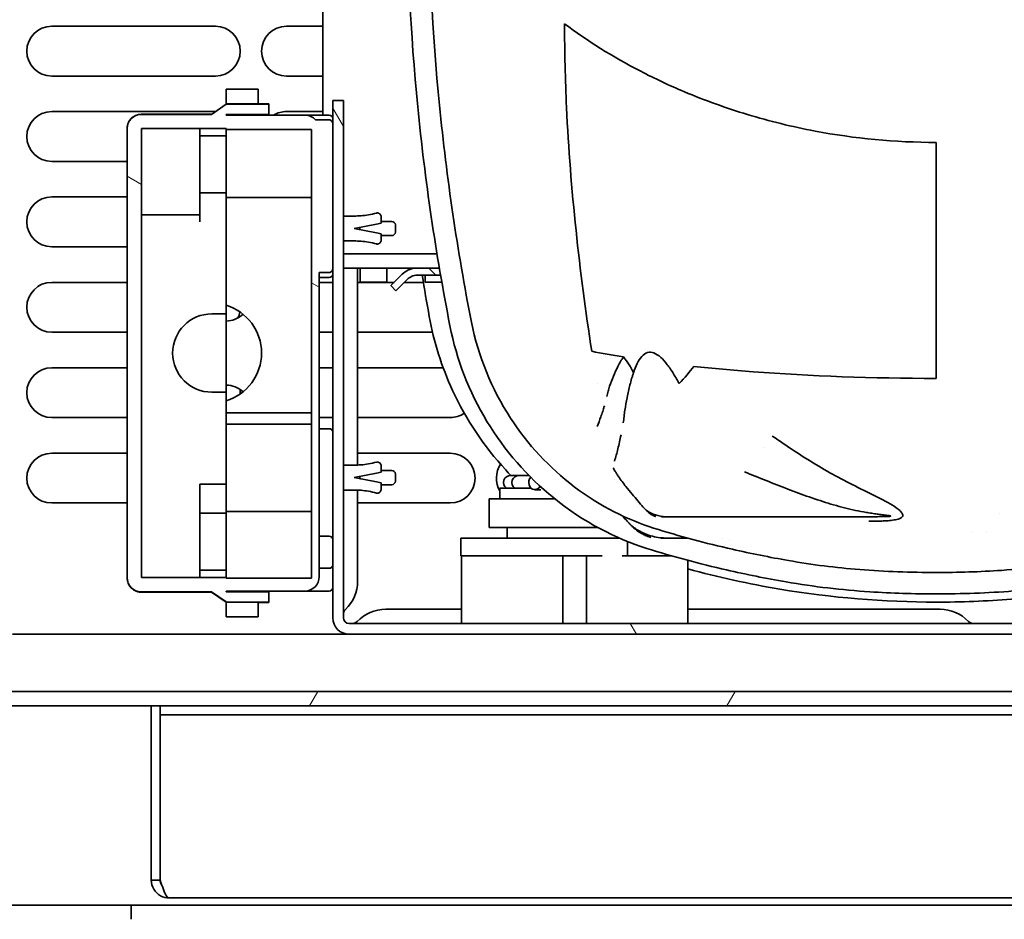
# Model space of a CAD drawing. Units: millimetres. Extents: x 0 to 6720, y 0 to 4752.
# Drawn here: x 2632 to 2770, y 1652 to 1779 of the extents above; entities that cross this region are included whole.
import ezdxf

# ---------------------------------------------------------------- set-up
doc = ezdxf.new("R2010")
doc.units = ezdxf.units.MM
doc.header["$LTSCALE"] = 16
doc.layers.add('Hatch', color=7, linetype='Continuous', lineweight=9, true_color=0x0000a0)
doc.layers.add('Visible Edges(ISO)', color=7, linetype='Continuous', lineweight=35)

msp = doc.modelspace()

# ---------------------------------------------------------------- hatches: boundary and pattern name
at = {"layer": 'Hatch'}
h = msp.add_hatch(dxfattribs=at)
h.set_pattern_fill('ANSI31', color=256, scale=406.4, angle=75.0002, style=0)
h.set_pattern_definition([(120.0002, (0, 0), (-43.994, -25.4001), [])])
edge = h.paths.add_edge_path()
edge.add_line((2677.22, 1767.47), (2675.72, 1767.47))
edge.add_line((2675.72, 1767.47), (2675.72, 1764.03))
edge.add_line((2675.72, 1764.03), (2675.72, 1743.97))
edge.add_line((2675.72, 1743.97), (2675.72, 1694.77))
edge.add_ellipse((2678.02, 1694.77), major_axis=(0, -2.3), ratio=1, start_angle=270, end_angle=360)
edge.add_line((2678.02, 1692.47), (2847.42, 1692.47))
edge.add_ellipse((2847.42, 1691.67), major_axis=(0.8, 0), ratio=1, start_angle=0, end_angle=90, ccw=False)
edge.add_line((2848.22, 1691.67), (2848.22, 1684.4))
edge.add_line((2848.22, 1684.4), (2848.22, 1682.47))
edge.add_line((2848.22, 1682.47), (2849.72, 1682.47))
edge.add_line((2849.72, 1682.47), (2849.72, 1684.4))
edge.add_line((2849.72, 1684.4), (2849.72, 1691.67))
edge.add_ellipse((2847.42, 1691.67), major_axis=(0, 2.3), ratio=1, start_angle=270, end_angle=360)
edge.add_line((2847.42, 1693.97), (2678.02, 1693.97))
edge.add_ellipse((2678.02, 1694.77), major_axis=(-0.8, 0), ratio=1, start_angle=0, end_angle=90, ccw=False)
edge.add_line((2677.22, 1694.77), (2677.22, 1767.47))
h = msp.add_hatch(dxfattribs=at)
h.set_pattern_fill('ANSI31', color=256, scale=406.4, angle=105.0002, style=0)
h.set_pattern_definition([(150.0002, (0, 0), (-25.3998, -43.9942), [])])
edge = h.paths.add_edge_path()
edge.add_ellipse((2671.82, 1763.41), major_axis=(-1.32, 1.5), ratio=1, start_angle=270, end_angle=318.6238)
edge.add_line((2671.82, 1765.41), (2660.72, 1765.41))
edge.add_line((2660.72, 1765.41), (2660.72, 1765.51))
edge.add_line((2660.72, 1765.51), (2666.72, 1765.51))
edge.add_line((2666.72, 1765.51), (2666.72, 1766.96))
edge.add_line((2666.72, 1766.96), (2660.72, 1766.96))
edge.add_line((2660.72, 1766.96), (2660.72, 1766.93))
edge.add_line((2660.72, 1766.93), (2658.69, 1765.51))
edge.add_line((2658.69, 1765.51), (2648.82, 1765.51))
edge.add_ellipse((2648.82, 1763.51), major_axis=(0, -2), ratio=1, start_angle=180, end_angle=270)
edge.add_line((2646.82, 1763.51), (2646.82, 1700.41))
edge.add_ellipse((2648.82, 1700.41), major_axis=(0, 2), ratio=1, start_angle=90, end_angle=180)
edge.add_line((2648.82, 1698.41), (2658.69, 1698.41))
edge.add_line((2658.69, 1698.41), (2660.72, 1696.99))
edge.add_line((2660.72, 1696.99), (2660.72, 1696.96))
edge.add_line((2660.72, 1696.96), (2666.72, 1696.96))
edge.add_line((2666.72, 1696.96), (2666.72, 1698.41))
edge.add_line((2666.72, 1698.41), (2660.72, 1698.41))
edge.add_line((2660.72, 1698.41), (2660.72, 1698.53))
edge.add_line((2660.72, 1698.53), (2671.82, 1698.53))
edge.add_ellipse((2671.82, 1700.53), major_axis=(2, 0), ratio=1, start_angle=270, end_angle=360)
edge.add_line((2673.82, 1700.53), (2673.82, 1743.28))
edge.add_line((2673.82, 1743.28), (2675.22, 1743.28))
edge.add_spline(control_points=[(2675.22, 1743.28), (2675.28, 1743.28), (2675.34, 1743.29), (2675.45, 1743.34), (2675.51, 1743.39), (2675.6, 1743.5), (2675.65, 1743.58), (2675.71, 1743.75), (2675.72, 1743.87), (2675.72, 1743.97)], knot_values=[0, 0, 0, 0, 0.016737, 0.016737, 0.03587, 0.03587, 0.059209, 0.059209, 0.089709, 0.089709, 0.089709, 0.089709], degree=3, periodic=0)
edge.add_line((2675.72, 1743.97), (2675.72, 1764.03))
edge.add_spline(control_points=[(2675.72, 1764.03), (2675.72, 1764.14), (2675.71, 1764.26), (2675.65, 1764.43), (2675.6, 1764.51), (2675.51, 1764.62), (2675.45, 1764.66), (2675.34, 1764.72), (2675.28, 1764.73), (2675.22, 1764.73)], knot_values=[-0.089709, -0.089709, -0.089709, -0.089709, -0.059209, -0.059209, -0.03587, -0.03587, -0.016737, -0.016737, 0, 0, 0, 0], degree=3, periodic=0)
edge.add_line((2675.22, 1764.73), (2673.32, 1764.73))
h.paths.add_polyline_path([(2672.72, 1763.37), (2672.72, 1700.33), (2660.72, 1700.33), (2660.72, 1700.41), (2648.82, 1700.41), (2648.82, 1763.51), (2660.72, 1763.51), (2660.72, 1763.37)], flags=0)
h = msp.add_hatch(dxfattribs=at)
h.set_pattern_fill('ANSI31', color=256, scale=406.4, angle=15, style=0)
h.set_pattern_definition([(60, (0, 0), (-43.9941, 25.4), [])])
edge = h.paths.add_edge_path()
edge.add_ellipse((3083.72, 1658.4), major_axis=(4, 0), ratio=1, start_angle=270, end_angle=360)
edge.add_line((3087.72, 1658.4), (3087.72, 1680.4))
edge.add_ellipse((3083.72, 1680.4), major_axis=(0, 4), ratio=1, start_angle=270, end_angle=360)
edge.add_line((3083.72, 1684.4), (3080.72, 1684.4))
edge.add_line((3080.72, 1684.4), (3067.72, 1684.4))
edge.add_line((3067.72, 1684.4), (2849.72, 1684.4))
edge.add_line((2849.72, 1684.4), (2848.22, 1684.4))
edge.add_line((2848.22, 1684.4), (2541.72, 1684.4))
edge.add_ellipse((2541.72, 1680.4), major_axis=(-4, 0), ratio=1, start_angle=270, end_angle=360)
edge.add_line((2537.72, 1680.4), (2537.72, 1658.4))
edge.add_ellipse((2541.72, 1658.4), major_axis=(0, -4), ratio=1, start_angle=270, end_angle=360)
edge.add_line((2541.72, 1654.4), (2577.72, 1654.4))
edge.add_line((2577.72, 1654.4), (2577.72, 1656.4))
edge.add_line((2577.72, 1656.4), (2541.72, 1656.4))
edge.add_ellipse((2541.72, 1658.4), major_axis=(-2, 0), ratio=1, start_angle=0, end_angle=90, ccw=False)
edge.add_line((2539.72, 1658.4), (2539.72, 1680.4))
edge.add_ellipse((2541.72, 1680.4), major_axis=(0, 2), ratio=1, start_angle=0, end_angle=90, ccw=False)
edge.add_line((2541.72, 1682.4), (3083.72, 1682.4))
edge.add_ellipse((3083.72, 1680.4), major_axis=(2, 0), ratio=1, start_angle=0, end_angle=90, ccw=False)
edge.add_line((3085.72, 1680.4), (3085.72, 1658.4))
edge.add_ellipse((3083.72, 1658.4), major_axis=(0, -2), ratio=1, start_angle=0, end_angle=90, ccw=False)
edge.add_line((3083.72, 1656.4), (3047.72, 1656.4))
edge.add_line((3047.72, 1656.4), (3047.72, 1654.4))
edge.add_line((3047.72, 1654.4), (3083.72, 1654.4))

# ---------------------------------------------------------------- linework, layer by layer
at = {"layer": 'Visible Edges(ISO)'}
for p, q in [((2674.32, 1765.41), (2674.32, 1814.32)), ((2636.22, 1777.9), (2659.22, 1777.9)), ((2669.22, 1777.9), (2674.32, 1777.9)), ((2659.22, 1770.9), (2636.22, 1770.9)), ((2674.32, 1770.9), (2669.22, 1770.9)), ((2660.72, 1769.06), (2660.72, 1768.56)), ((2660.72, 1769.06), (2665.22, 1769.06)), ((2665.22, 1769.06), (2665.22, 1768.56)), ((2660.72, 1766.97), (2660.72, 1768.56)), ((2665.22, 1766.97), (2665.22, 1768.56)), ((2677.22, 1767.47), (2675.72, 1767.47)), ((2675.72, 1767.47), (2675.72, 1694.77)), ((2677.22, 1694.77), (2677.22, 1767.47)), ((2636.22, 1765.9), (2659.22, 1765.9)), ((2660.72, 1766.93), (2658.69, 1765.51)), ((2660.72, 1766.96), (2660.72, 1766.97)), ((2666.72, 1766.97), (2660.72, 1766.97)), ((2666.72, 1766.96), (2660.72, 1766.96)), ((2660.72, 1766.96), (2660.72, 1766.93)), ((2666.72, 1766.96), (2666.72, 1766.97)), ((2666.72, 1765.51), (2666.72, 1766.96)), ((2669.22, 1765.9), (2674.32, 1765.9)), ((2654.22, 1765.52), (2648.82, 1765.52)), ((2658.69, 1765.51), (2648.82, 1765.51)), ((2658.69, 1765.52), (2654.22, 1765.52)), ((2658.69, 1765.51), (2658.69, 1765.52)), ((2660.72, 1765.41), (2660.72, 1765.51)), ((2660.72, 1765.51), (2666.72, 1765.51)), ((2671.82, 1765.41), (2660.72, 1765.41)), ((2666.72, 1765.41), (2666.72, 1765.51)), ((2671.82, 1765.41), (2675.22, 1765.41)), ((2675.22, 1764.73), (2673.32, 1764.73)), ((2646.82, 1763.51), (2646.82, 1700.41)), ((2646.82, 1763.51), (2646.82, 1763.51)), ((2648.82, 1700.41), (2648.82, 1763.51)), ((2648.82, 1763.51), (2660.72, 1763.51)), ((2657.02, 1762.51), (2657.02, 1763.51)), ((2660.72, 1763.51), (2660.72, 1763.37)), ((2660.72, 1763.37), (2672.72, 1763.37)), ((2660.72, 1763.37), (2660.72, 1762.37)), ((2672.72, 1763.37), (2672.72, 1700.33)), ((2675.72, 1743.97), (2675.72, 1764.03)), ((2657.02, 1758.46), (2657.02, 1762.51)), ((2657.02, 1762.47), (2660.72, 1762.47)), ((2660.72, 1762.37), (2660.72, 1754.82)), ((2646.82, 1758.9), (2636.22, 1758.9)), ((2657.02, 1751.39), (2657.02, 1758.46)), ((2660.72, 1754.82), (2660.72, 1753.82)), ((2636.22, 1753.9), (2646.82, 1753.9)), ((2657.02, 1754.47), (2660.72, 1754.47)), ((2660.72, 1753.82), (2672.72, 1753.82)), ((2660.72, 1753.82), (2660.72, 1753.2)), ((2660.72, 1753.2), (2660.72, 1737.47)), ((2657.02, 1751.39), (2648.82, 1751.39)), ((2657.02, 1750.39), (2657.02, 1751.39)), ((2677.22, 1751.22), (2678.72, 1751.22)), ((2682.52, 1751.09), (2682.52, 1750.22)), ((2681.87, 1750.09), (2678.72, 1749.47)), ((2678.72, 1749.47), (2681.87, 1748.85)), ((2681.87, 1750.09), (2682.52, 1750.22)), ((2682.52, 1750.47), (2684.02, 1750.47)), ((2684.52, 1749.97), (2684.52, 1748.97)), ((2682.52, 1748.72), (2681.87, 1748.85)), ((2682.52, 1748.72), (2682.52, 1747.85)), ((2682.52, 1748.47), (2684.02, 1748.47)), ((2646.82, 1746.9), (2636.22, 1746.9)), ((2677.22, 1747.72), (2678.72, 1747.72)), ((2690.37, 1745.92), (2677.22, 1745.92)), ((2690.7, 1743.92), (2677.22, 1743.92)), ((2679.22, 1743.92), (2679.22, 1716.23)), ((2679.57, 1743.92), (2679.57, 1741.92)), ((2683.32, 1743.92), (2683.32, 1741.92)), ((2690.21, 1742.92), (2689.21, 1743.92)), ((2673.82, 1700.53), (2673.82, 1743.28)), ((2673.82, 1743.28), (2675.22, 1743.28)), ((2675.22, 1742.6), (2673.82, 1742.6)), ((2685.5, 1743.04), (2683.9, 1741.44)), ((2686.21, 1742.33), (2684.6, 1740.73)), ((2690.21, 1742.92), (2687.62, 1742.92)), ((2688.72, 1741.92), (2688.72, 1742.92)), ((2690.21, 1742.92), (2690.88, 1742.92)), ((2636.22, 1741.9), (2646.82, 1741.9)), ((2673.82, 1741.9), (2675.72, 1741.9)), ((2679.22, 1741.9), (2684.36, 1741.9)), ((2679.57, 1741.92), (2683.32, 1741.92)), ((2684.6, 1740.73), (2683.9, 1741.44)), ((2685.77, 1741.9), (2688.46, 1741.9)), ((2688.72, 1741.92), (2691.05, 1741.92)), ((2658.72, 1737.47), (2660.72, 1737.47)), ((2660.72, 1726.47), (2660.72, 1737.47)), ((2646.82, 1734.9), (2636.22, 1734.9)), ((2675.72, 1734.9), (2673.82, 1734.9)), ((2689.75, 1734.9), (2679.22, 1734.9)), ((2636.22, 1729.9), (2646.82, 1729.9)), ((2673.82, 1729.9), (2675.72, 1729.9)), ((2679.22, 1729.9), (2691.25, 1729.9)), ((2660.72, 1726.47), (2658.72, 1726.47)), ((2660.72, 1726.47), (2658.72, 1726.47)), ((2660.72, 1726.47), (2660.72, 1726.47)), ((2660.72, 1713.59), (2660.72, 1726.47)), ((2713.99, 1724.47), (2713.99, 1724.47)), ((2660.72, 1723.57), (2672.72, 1723.57)), ((2646.82, 1722.9), (2636.22, 1722.9)), ((2660.72, 1721.97), (2672.72, 1721.97)), ((2675.72, 1722.9), (2673.82, 1722.9)), ((2692.22, 1722.9), (2679.22, 1722.9)), ((2675.22, 1721.34), (2673.82, 1721.34)), ((2736.24, 1718.76), (2736.24, 1718.76)), ((2636.22, 1717.9), (2646.82, 1717.9)), ((2679.22, 1717.9), (2692.22, 1717.9)), ((2677.22, 1716.22), (2678.72, 1716.22)), ((2682.52, 1716.09), (2682.52, 1715.22)), ((2681.87, 1715.09), (2678.72, 1714.47)), ((2681.87, 1715.09), (2682.52, 1715.22)), ((2682.52, 1715.47), (2684.02, 1715.47)), ((2684.52, 1714.97), (2684.52, 1713.97)), ((2701.91, 1714.77), (2700.72, 1714.77)), ((2703.3, 1714.77), (2701.91, 1714.77)), ((2733.66, 1715.39), (2733.66, 1715.39)), ((2657.02, 1713.56), (2660.72, 1713.55)), ((2657.02, 1712.59), (2657.02, 1713.56)), ((2660.72, 1713.55), (2660.72, 1713.59)), ((2660.72, 1713.55), (2660.72, 1710.38)), ((2678.72, 1714.47), (2681.87, 1713.85)), ((2682.52, 1713.72), (2681.87, 1713.85)), ((2682.52, 1713.72), (2682.52, 1712.85)), ((2682.52, 1713.47), (2684.02, 1713.47)), ((2657.02, 1712.59), (2657.02, 1712.59)), ((2657.02, 1705.46), (2657.02, 1712.59)), ((2677.22, 1712.72), (2678.72, 1712.72)), ((2679.22, 1712.71), (2679.22, 1699.92)), ((2699.22, 1712.97), (2703.62, 1712.97)), ((2699.22, 1712.97), (2699.22, 1711.47)), ((2704.99, 1712.77), (2704.14, 1712.77)), ((2646.82, 1710.9), (2636.22, 1710.9)), ((2692.22, 1710.9), (2679.22, 1710.9)), ((2697.72, 1711.47), (2706.95, 1711.47)), ((2697.72, 1707.47), (2697.72, 1711.47)), ((2657.02, 1709.47), (2660.72, 1709.47)), ((2660.72, 1710.38), (2660.72, 1709.7)), ((2660.72, 1709.7), (2672.72, 1709.7)), ((2660.72, 1709.7), (2660.72, 1708.7)), ((2769.4, 1709.43), (2769.4, 1709.43)), ((2660.72, 1708.7), (2660.72, 1701.33)), ((2721.94, 1708.97), (2722.57, 1708.97)), ((2712.95, 1707.47), (2697.72, 1707.47)), ((2700.22, 1705.97), (2700.22, 1707.47)), ((2765.53, 1706.89), (2765.53, 1706.89)), ((2767.55, 1706.89), (2767.55, 1706.89)), ((2657.02, 1701.41), (2657.02, 1705.46)), ((2675.22, 1706.22), (2673.82, 1706.22)), ((2693.72, 1705.97), (2698.02, 1705.97)), ((2693.72, 1703.47), (2693.72, 1705.97)), ((2698.02, 1705.97), (2713.58, 1705.97)), ((2716, 1705.97), (2713.58, 1705.97)), ((2717.17, 1703.47), (2717.17, 1705.48)), ((2720.42, 1705.97), (2720.42, 1705.97)), ((2721.94, 1705.97), (2722.57, 1705.97)), ((2722.57, 1705.97), (2725.6, 1705.97)), ((2730.49, 1705.97), (2730.49, 1705.97)), ((2731.44, 1705.59), (2731.44, 1705.59)), ((2698.02, 1703.47), (2693.72, 1703.47)), ((2698.02, 1703.47), (2693.81, 1703.47)), ((2693.81, 1693.97), (2693.81, 1703.47)), ((2698.02, 1703.47), (2713.58, 1703.47)), ((2708.04, 1693.97), (2708.04, 1703.47)), ((2711.4, 1693.97), (2711.4, 1703.47)), ((2717.17, 1703.47), (2716.41, 1703.47)), ((2723.36, 1703.47), (2717.17, 1703.47)), ((2725.63, 1693.97), (2725.63, 1702.84)), ((2657.02, 1701.47), (2660.72, 1701.47)), ((2657.02, 1700.41), (2657.02, 1701.41)), ((2660.72, 1701.33), (2660.72, 1700.42)), ((2675.22, 1701.72), (2673.82, 1701.72)), ((2646.82, 1700.38), (2646.82, 1700.41)), ((2660.72, 1700.41), (2648.82, 1700.41)), ((2657.02, 1700.41), (2660.72, 1700.41)), ((2660.72, 1700.42), (2660.72, 1700.41)), ((2660.72, 1700.33), (2660.72, 1700.41)), ((2660.72, 1700.41), (2660.72, 1700.41)), ((2660.72, 1700.41), (2660.72, 1700.41)), ((2672.72, 1700.33), (2660.72, 1700.33)), ((2648.82, 1698.41), (2658.69, 1698.41)), ((2648.82, 1698.37), (2648.82, 1698.37)), ((2658.69, 1698.37), (2648.82, 1698.37)), ((2658.69, 1698.41), (2658.69, 1698.37)), ((2658.69, 1698.41), (2660.72, 1696.99)), ((2658.69, 1698.37), (2660.72, 1696.95)), ((2660.72, 1698.41), (2660.72, 1698.53)), ((2660.72, 1698.53), (2671.82, 1698.53)), ((2666.72, 1698.41), (2660.72, 1698.41)), ((2666.72, 1698.42), (2666.72, 1698.53)), ((2666.72, 1698.41), (2666.72, 1698.42)), ((2666.72, 1696.96), (2666.72, 1698.41)), ((2675.22, 1698.53), (2671.82, 1698.53)), ((2660.72, 1696.99), (2660.72, 1696.96)), ((2660.72, 1695.38), (2660.72, 1696.96)), ((2660.72, 1696.96), (2666.72, 1696.96)), ((2665.22, 1695.38), (2665.22, 1696.96)), ((2666.72, 1696.93), (2665.22, 1696.93)), ((2666.72, 1696.93), (2666.72, 1696.96)), ((2660.72, 1695.38), (2660.72, 1694.88)), ((2665.22, 1695.38), (2665.22, 1694.88)), ((2683.17, 1695.97), (2693.81, 1695.97)), ((2725.63, 1695.97), (2761.07, 1695.97)), ((2660.72, 1694.88), (2665.22, 1694.88)), ((2847.42, 1693.97), (2678.02, 1693.97)), ((2630.72, 1692.47), (2678.02, 1692.47)), ((2678.02, 1692.47), (2847.42, 1692.47)), ((3083.72, 1684.4), (2541.72, 1684.4)), ((2541.72, 1682.4), (3083.72, 1682.4)), ((2650.22, 1682.4), (2650.22, 1657.9)), ((2651.47, 1657.9), (2651.47, 1682.4)), ((2651.48, 1682.4), (2651.48, 1681.15)), ((2653.48, 1681.15), (2651.48, 1681.15)), ((2651.48, 1679.9), (2651.48, 1681.15)), ((2971.97, 1681.15), (2653.48, 1681.15)), ((2651.48, 1657.9), (2651.48, 1679.9)), ((2651.47, 1657.9), (2650.22, 1657.9)), ((2972.72, 1655.4), (2652.72, 1655.4)), ((3047.72, 1654.4), (2577.72, 1654.4)), ((2647.41, 1652.4), (2647.41, 1654.4))]:
    msp.add_line(p, q, dxfattribs=at)
for centre, radius, start, end in [((2636.22, 1774.4), 3.5, 90, 270), ((2659.22, 1774.4), 3.5, 270, 90), ((2669.22, 1774.4), 3.5, 90, 270), ((2636.22, 1762.4), 3.5, 90, 270), ((2659.22, 1762.4), 3.5, 89.8566, 90), ((2669.22, 1762.4), 3.5, 90, 120.6014), ((2648.82, 1763.51), 2, 90, 180), ((2654.22, 1763.52), 2, 90, 94.3684), ((2671.82, 1763.41), 2, 41.3762, 90), ((2675.22, 1764.91), 0.5, 359.9997, 90), ((2636.22, 1750.4), 3.5, 90, 270), ((2684.02, 1749.97), 0.5, 0, 90), ((2684.02, 1748.97), 0.5, 270, 0), ((2675.22, 1743.1), 0.5, 270, 0.0003), ((2636.22, 1738.4), 3.5, 90, 270), ((2658.72, 1731.97), 7, 286.6015, 73.3985), ((2658.72, 1731.97), 5.5, 90, 270), ((2660.72, 1739.97), 3.5, 270, 313.1865), ((2659.22, 1738.4), 3.5, 334.4226, 349.4203), ((2658.72, 1731.97), 5.5, 180.0061, 270), ((2636.22, 1726.4), 3.5, 90, 270), ((2660.72, 1723.97), 3.5, 46.8135, 90), ((2659.22, 1726.4), 3.5, 357.1212, 7.6436), ((2692.22, 1726.4), 3.5, 270, 304.6167), ((2675.22, 1720.84), 0.5, 359.9997, 90), ((2636.22, 1714.4), 3.5, 90, 270), ((2692.22, 1714.4), 3.5, 270, 90), ((2702.22, 1714.4), 3.5, 146.203, 211.0027), ((2684.02, 1714.97), 0.5, 0, 90), ((2700.72, 1713.77), 1, 90, 233.13), ((2701.91, 1713.77), 1, 90, 233.13), ((2684.02, 1713.97), 0.5, 270, 0), ((2721.72, 1715.47), 6.5, 191.6966, 191.6981), ((2675.22, 1705.72), 0.5, 359.9995, 90), ((2721.72, 1715.47), 9.5, 259.2204, 259.222), ((2675.22, 1702.22), 0.5, 270, 0.0005), ((2648.82, 1700.41), 2, 180, 270), ((2671.82, 1700.53), 2, 270, 0), ((2673.72, 1699.92), 5.5, 313.4325, 0), ((2675.22, 1699.03), 0.5, 270, 0.0003), ((2678.12, 1695.27), 0.9, 133.4325, 180), ((2683.17, 1690.47), 5.5, 90, 136.5675), ((2761.07, 1690.47), 5.5, 43.4325, 90), ((2678.02, 1694.77), 2.3, 180, 270), ((2678.02, 1694.77), 0.8, 180, 270), ((2678.52, 1694.87), 0.9, 270, 316.5675), ((2765.72, 1694.87), 0.9, 223.4325, 270)]:
    msp.add_arc(centre, radius, start, end, dxfattribs=at)
for centre, major_axis, ratio, start_param, end_param in [((2710.18, 1729.18), (7.81, -4.48), 0.653744, 0.720468, 1.0569), ((2721.45, 1727.67), (-6.49, -6.23), 0.235243, 1.811122, 2.199991), ((2704.14, 1713.77), (0, -1), 0.872259, 3.873007, 7.301403)]:
    msp.add_ellipse(centre, major_axis=major_axis, ratio=ratio, start_param=start_param, end_param=end_param, dxfattribs=at)
for points, knots in [([(2686.17, 1797.72), (2686.14, 1787.35), (2686.65, 1776.92), (2688.68, 1756.27), (2690.2, 1745.95), (2692.2, 1735.78)], [-6.223213, -6.223213, -6.223213, -6.223213, -3.109945, -3.109945, 0, 0, 0, 0]), ([(2695.22, 1736.3), (2693.23, 1746.37), (2691.73, 1756.57), (2689.72, 1776.98), (2689.21, 1787.27), (2689.25, 1797.51)], [-6.148201, -6.148201, -6.148201, -6.148201, -3.071632, -3.071632, -0.000006, -0.000006, -0.000006, -0.000006]), ([(2712.12, 1732.22), (2710.41, 1743.46), (2709.12, 1754.96), (2708.58, 1766.47), (2708.4, 1770.39), (2708.31, 1774.32), (2708.3, 1778.23)], [0, 0, 0, 0, 25.808384, 25.808384, 25.808384, 34.600698, 34.600698, 34.600698, 34.600698]), ([(2708.3, 1778.23), (2711.44, 1775.88), (2716.86, 1772.47), (2725.77, 1768.29), (2733.92, 1765.34), (2745.72, 1762.43), (2754.79, 1761.57), (2760.52, 1761.57)], [-52.086989, -52.086989, -52.086989, -52.086989, -38.987111, -32.437172, -23.70392, -14.970669, -0.000238, -0.000238, -0.000238, -0.000238]), ([(2646.83, 1763.64), (2646.84, 1763.88), (2646.9, 1764.12), (2647.1, 1764.56), (2647.24, 1764.77), (2647.58, 1765.1), (2647.78, 1765.24), (2648.03, 1765.35), (2648.06, 1765.37), (2648.1, 1765.38)], [0, 0, 0, 0, 0.0815361, 0.0815361, 0.159512, 0.159512, 0.2313683, 0.2313683, 0.2438164, 0.2438164, 0.2438164, 0.2438164]), ([(2675.72, 1764.03), (2675.72, 1764.14), (2675.71, 1764.26), (2675.65, 1764.43), (2675.6, 1764.51), (2675.51, 1764.62), (2675.45, 1764.66), (2675.34, 1764.72), (2675.28, 1764.73), (2675.22, 1764.73)], [-0.08970925, -0.08970925, -0.08970925, -0.08970925, -0.05920915, -0.05920915, -0.03587026, -0.03587026, -0.01673692, -0.01673692, 0, 0, 0, 0]), ([(2760.52, 1728.41), (2760.52, 1732.37), (2760.52, 1736.39), (2760.52, 1740.46), (2760.52, 1747.41), (2760.52, 1754.49), (2760.52, 1761.57)], [0.000325, 0.000325, 0.000325, 0.000325, 12.785026, 12.785026, 12.785026, 34.600547, 34.600547, 34.600547, 34.600547]), ([(2678.72, 1751.22), (2679.36, 1751.22), (2680.05, 1751.27), (2681.12, 1751.45), (2681.5, 1751.54), (2681.87, 1751.64)], [3.0006789, 3.0006789, 3.0006789, 3.0006789, 3.1951029, 3.1951029, 3.3038502, 3.3038502, 3.3038502, 3.3038502]), ([(2682.52, 1751.09), (2682.52, 1751.15), (2682.51, 1751.23), (2682.46, 1751.36), (2682.42, 1751.43), (2682.33, 1751.53), (2682.27, 1751.58), (2682.16, 1751.63), (2682.08, 1751.65), (2682.02, 1751.66), (2681.97, 1751.66), (2681.92, 1751.65), (2681.87, 1751.64)], [0.23219686, 0.23219686, 0.23219686, 0.23219686, 0.25269872, 0.25269872, 0.27275531, 0.27275531, 0.29263722, 0.29263722, 0.31158265, 0.31158265, 0.31158265, 0.32674474, 0.32674474, 0.32674474, 0.32674474]), ([(2681.87, 1747.3), (2681.92, 1747.29), (2681.97, 1747.28), (2682.02, 1747.28), (2682.08, 1747.29), (2682.16, 1747.3), (2682.27, 1747.36), (2682.33, 1747.41), (2682.42, 1747.51), (2682.46, 1747.58), (2682.51, 1747.7), (2682.52, 1747.78), (2682.52, 1747.85)], [0.29642056, 0.29642056, 0.29642056, 0.29642056, 0.31158265, 0.31158265, 0.31158265, 0.33052809, 0.33052809, 0.35041, 0.35041, 0.37046658, 0.37046658, 0.39096845, 0.39096845, 0.39096845, 0.39096845]), ([(2681.87, 1747.3), (2681.5, 1747.4), (2681.12, 1747.49), (2680.05, 1747.67), (2679.36, 1747.72), (2678.72, 1747.72)], [2.6975076, 2.6975076, 2.6975076, 2.6975076, 2.8062549, 2.8062549, 3.0006789, 3.0006789, 3.0006789, 3.0006789]), ([(2675.22, 1743.28), (2675.28, 1743.28), (2675.34, 1743.29), (2675.45, 1743.34), (2675.51, 1743.39), (2675.6, 1743.5), (2675.65, 1743.58), (2675.71, 1743.75), (2675.72, 1743.87), (2675.72, 1743.97)], [0, 0, 0, 0, 0.01673692, 0.01673692, 0.03587026, 0.03587026, 0.05920915, 0.05920915, 0.08970925, 0.08970925, 0.08970925, 0.08970925]), ([(2687.62, 1743.92), (2687.49, 1743.92), (2687.36, 1743.91), (2686.91, 1743.85), (2686.62, 1743.76), (2686.01, 1743.48), (2685.73, 1743.27), (2685.5, 1743.04)], [-3.4377412, -3.4377412, -3.4377412, -3.4377412, -3.3961907, -3.3961907, -3.2932362, -3.2932362, -3.1377759, -3.1377759, -3.1377759, -3.1377759]), ([(2687.62, 1742.92), (2687.33, 1742.92), (2687.05, 1742.85), (2686.56, 1742.63), (2686.36, 1742.48), (2686.21, 1742.33)], [0.159134, 0.159134, 0.159134, 0.159134, 0.2594237, 0.2594237, 0.3597134, 0.3597134, 0.3597134, 0.3597134]), ([(2700.77, 1714.77), (2700.52, 1715.03), (2700.27, 1715.28), (2696.99, 1718.84), (2694.44, 1722.65), (2691.04, 1730.02), (2689.93, 1733.54), (2689.29, 1737.1)], [2.02967, 2.02967, 2.02967, 2.02967, 2.136776, 2.136776, 3.481678, 3.481678, 4.572241, 4.572241, 4.572241, 4.572241]), ([(2692.2, 1735.78), (2693.12, 1731.05), (2694.89, 1726.51), (2699.88, 1718.27), (2703.06, 1714.62), (2710.97, 1708.21), (2715.5, 1705.89), (2719.85, 1704.52)], [-3.813881, -3.813881, -3.813881, -3.813881, -2.584717, -2.584717, -1.367388, -1.367388, -0.000069, -0.000069, -0.000069, -0.000069]), ([(2720.8, 1707.38), (2717.21, 1708.51), (2713.35, 1710.39), (2706.16, 1715.86), (2703.12, 1719.13), (2698.03, 1726.94), (2696.17, 1731.51), (2695.22, 1736.3)], [-4.162476, -4.162476, -4.162476, -4.162476, -2.783165, -2.783165, -1.46378, -1.46378, -0.000001, -0.000001, -0.000001, -0.000001]), ([(2714.25, 1725.88), (2714.31, 1726.12), (2714.36, 1726.35), (2714.43, 1726.59), (2714.49, 1726.83), (2714.56, 1727.06), (2714.64, 1727.3), (2714.79, 1727.77), (2714.97, 1728.24), (2715.16, 1728.71), (2715.35, 1729.18), (2715.57, 1729.64), (2715.8, 1730.1), (2715.92, 1730.33), (2716.05, 1730.56), (2716.18, 1730.78), (2716.24, 1730.89), (2716.31, 1731.01), (2716.38, 1731.12), (2716.41, 1731.16), (2716.44, 1731.21), (2716.47, 1731.26), (2716.47, 1731.27), (2716.48, 1731.28), (2716.48, 1731.29), (2716.5, 1731.3), (2716.51, 1731.32), (2716.52, 1731.34), (2716.52, 1731.35), (2716.53, 1731.36), (2716.54, 1731.37), (2716.54, 1731.37), (2716.54, 1731.38), (2716.54, 1731.38), (2716.55, 1731.38), (2716.55, 1731.39), (2716.55, 1731.39), (2716.55, 1731.39), (2716.56, 1731.4), (2716.56, 1731.4), (2716.56, 1731.41), (2716.57, 1731.41), (2716.57, 1731.42)], [0.001996412, 0.001996412, 0.001996412, 0.001996412, 0.003047241, 0.003047241, 0.003047241, 0.004098683, 0.004098683, 0.004098683, 0.006205125, 0.006205125, 0.006205125, 0.008319223, 0.008319223, 0.008319223, 0.00938027, 0.00938027, 0.00938027, 0.009911551, 0.009911551, 0.009911551, 0.010128939, 0.010128939, 0.010128939, 0.010177715, 0.010177715, 0.010177715, 0.010261073, 0.010261073, 0.010261073, 0.010310776, 0.010310776, 0.010310776, 0.01032714, 0.01032714, 0.01032714, 0.010343656, 0.010343656, 0.010343656, 0.010368432, 0.010368432, 0.010368432, 0.010393172, 0.010393172, 0.010393172, 0.010393172]), ([(2724.42, 1727.67), (2724.16, 1728.14), (2723.61, 1729.09), (2722.75, 1730.37), (2721.82, 1731.43), (2720.86, 1732.09), (2719.93, 1732.14), (2718.86, 1731.36), (2718.29, 1730.11), (2717.98, 1729.18)], [0.01884912, 0.01884912, 0.01884912, 0.01884912, 0.02087603, 0.0230045, 0.02513297, 0.02726145, 0.02938992, 0.03151839, 0.03577533, 0.03577533, 0.03577533, 0.03577533]), ([(2760.52, 1728.41), (2751.65, 1728.41), (2742.78, 1728.73), (2734.8, 1729.34), (2731.9, 1729.56), (2729.11, 1729.81), (2726.46, 1730.1)], [0.000109, 0.000109, 0.000109, 0.000109, 24.670674, 24.670674, 24.670674, 33.667265, 33.667265, 33.667265, 33.667265]), ([(2717.98, 1729.18), (2717.98, 1729.17), (2717.98, 1729.17), (2717.98, 1729.17), (2717.97, 1729.15), (2717.97, 1729.13), (2717.96, 1729.11), (2717.95, 1729.08), (2717.94, 1729.04), (2717.93, 1729.01), (2717.9, 1728.94), (2717.88, 1728.87), (2717.86, 1728.8), (2717.82, 1728.65), (2717.77, 1728.51), (2717.73, 1728.37), (2717.65, 1728.08), (2717.57, 1727.79), (2717.5, 1727.5), (2717.35, 1726.92), (2717.21, 1726.33), (2717.1, 1725.74), (2717.09, 1725.72), (2717.09, 1725.71), (2717.09, 1725.69), (2716.97, 1725.11), (2716.87, 1724.53), (2716.78, 1723.95), (2716.74, 1723.65), (2716.7, 1723.35), (2716.66, 1723.05), (2716.63, 1722.75), (2716.59, 1722.45), (2716.56, 1722.15)], [0, 0, 0, 0, 0.000014737, 0.000014737, 0.000014737, 0.000077139, 0.000077139, 0.000077139, 0.000202093, 0.000202093, 0.000202093, 0.000452597, 0.000452597, 0.000452597, 0.000955874, 0.000955874, 0.000955874, 0.001970565, 0.001970565, 0.001970565, 0.004024186, 0.004024186, 0.004024186, 0.004082367, 0.004082367, 0.004082367, 0.006093465, 0.006093465, 0.006093465, 0.007129521, 0.007129521, 0.007129521, 0.008161893, 0.008161893, 0.008161893, 0.008161893]), ([(2713.91, 1724.55), (2713.86, 1724.42), (2713.79, 1724.14), (2713.62, 1723.62), (2713.32, 1722.75), (2713.06, 1722.09), (2712.88, 1721.67)], [0.000000005, 0.000000005, 0.000000005, 0.000000005, 0.000683053, 0.001366106, 0.002732212, 0.005464425, 0.005464425, 0.005464425, 0.005464425]), ([(2716.24, 1720.46), (2716.17, 1720.12), (2716.1, 1719.79), (2716.03, 1719.47), (2715.95, 1719.14), (2715.88, 1718.82), (2715.8, 1718.52), (2715.72, 1718.21), (2715.65, 1717.91), (2715.57, 1717.63), (2715.49, 1717.34), (2715.41, 1717.07), (2715.33, 1716.79)], [0, 0, 0, 0, 0.00157774, 0.00157774, 0.00157774, 0.003189968, 0.003189968, 0.003189968, 0.004797641, 0.004797641, 0.004797641, 0.006400882, 0.006400882, 0.006400882, 0.006400882]), ([(2751.07, 1708.33), (2751.68, 1708.33), (2752.59, 1708.34), (2753.77, 1708.4), (2754.63, 1708.5), (2755.4, 1708.67), (2755.88, 1708.99), (2755.82, 1709.42), (2755.32, 1709.97), (2754.34, 1710.63), (2752.95, 1711.39), (2751.46, 1712.14), (2749.4, 1713.15), (2746.77, 1714.48), (2743.62, 1716.26), (2740.55, 1718.23), (2738.52, 1719.61), (2737.5, 1720.31)], [0, 0, 0, 0, 0.00187784, 0.00281676, 0.00375568, 0.0046946, 0.00563352, 0.00657244, 0.00751136, 0.00938921, 0.01126705, 0.01314489, 0.01502273, 0.01877841, 0.02253409, 0.02628977, 0.03004546, 0.03004546, 0.03004546, 0.03004546]), ([(2678.72, 1716.22), (2679.36, 1716.22), (2680.05, 1716.27), (2681.12, 1716.45), (2681.5, 1716.54), (2681.87, 1716.64)], [3.0006789, 3.0006789, 3.0006789, 3.0006789, 3.1951029, 3.1951029, 3.3038502, 3.3038502, 3.3038502, 3.3038502]), ([(2682.52, 1716.09), (2682.52, 1716.15), (2682.51, 1716.23), (2682.46, 1716.36), (2682.42, 1716.43), (2682.33, 1716.53), (2682.27, 1716.58), (2682.16, 1716.63), (2682.08, 1716.65), (2682.02, 1716.66), (2681.97, 1716.66), (2681.92, 1716.65), (2681.87, 1716.64)], [0.23219686, 0.23219686, 0.23219686, 0.23219686, 0.25269872, 0.25269872, 0.27275531, 0.27275531, 0.29263722, 0.29263722, 0.31158265, 0.31158265, 0.31158265, 0.32674474, 0.32674474, 0.32674474, 0.32674474]), ([(2715.15, 1715.83), (2715.15, 1715.83), (2715.17, 1715.77), (2715.25, 1715.6), (2715.3, 1715.51), (2715.37, 1715.4)], [0.2477608, 0.2477608, 0.2477608, 0.2477608, 0.3784455, 0.3784455, 0.470638, 0.470638, 0.470638, 0.470638]), ([(2715.37, 1715.4), (2715.4, 1715.34), (2715.44, 1715.27), (2715.52, 1715.16), (2715.55, 1715.11), (2715.67, 1714.91), (2715.78, 1714.76), (2716.2, 1714.14), (2716.56, 1713.67), (2717.5, 1712.49), (2718.09, 1711.79), (2718.86, 1710.89), (2719.1, 1710.61), (2719.45, 1710.22), (2719.57, 1710.09), (2719.71, 1709.95), (2719.75, 1709.91), (2719.8, 1709.86), (2719.82, 1709.84), (2719.85, 1709.81), (2719.85, 1709.8), (2719.88, 1709.77), (2719.9, 1709.75), (2719.98, 1709.68), (2720.04, 1709.62), (2720.18, 1709.5), (2720.26, 1709.44), (2720.43, 1709.32), (2720.52, 1709.26), (2720.7, 1709.17), (2720.71, 1709.17), (2720.72, 1709.16), (2720.73, 1709.15), (2720.75, 1709.14), (2720.77, 1709.13), (2720.81, 1709.12), (2720.83, 1709.11), (2720.86, 1709.09), (2720.87, 1709.09), (2720.89, 1709.08), (2720.91, 1709.07), (2720.93, 1709.06), (2720.94, 1709.06), (2720.96, 1709.05), (2720.98, 1709.04), (2721.02, 1709.03), (2721.03, 1709.02), (2721.06, 1709.02), (2721.07, 1709.01), (2721.09, 1709.01), (2721.1, 1709), (2721.1, 1709)], [0, 0, 0, 0, 0.036076, 0.036076, 0.06313, 0.06313, 0.144323, 0.144323, 0.388068, 0.388068, 0.753458, 0.753458, 0.927917, 0.927917, 1.033903, 1.033903, 1.065747, 1.065747, 1.089628, 1.089628, 1.098581, 1.098581, 1.125448, 1.125448, 1.20605, 1.20605, 1.326934, 1.326934, 1.418314, 1.418314, 1.423087, 1.423087, 1.426696, 1.426696, 1.433939, 1.433939, 1.441241, 1.441241, 1.444876, 1.444876, 1.448523, 1.448523, 1.452167, 1.452167, 1.45954, 1.45954, 1.474211, 1.474211, 1.489206, 1.489206, 1.531787, 1.531787, 1.531787, 1.531787]), ([(2750.23, 1708.97), (2750.51, 1708.97), (2751.06, 1708.97), (2751.88, 1708.97), (2752.56, 1708.98), (2753.1, 1708.99), (2753.44, 1708.99), (2753.71, 1709), (2753.89, 1709.01), (2754.02, 1709.02), (2754.11, 1709.03), (2754.17, 1709.06), (2754.12, 1709.08), (2754.04, 1709.1), (2753.89, 1709.12), (2753.66, 1709.16), (2753.35, 1709.2), (2752.98, 1709.24), (2752.48, 1709.31), (2751.85, 1709.39), (2751.09, 1709.51), (2750.07, 1709.68), (2748.29, 1710.04), (2745.74, 1710.72), (2742.69, 1711.72), (2739.66, 1712.85), (2736.63, 1714.05), (2734.6, 1714.87), (2733.57, 1715.27)], [-0.00000006, -0.00000006, -0.00000006, -0.00000006, 0.00082693, 0.00165391, 0.0024809, 0.00289439, 0.00330788, 0.00351463, 0.00372137, 0.00382475, 0.00392812, 0.00397981, 0.00403149, 0.00413487, 0.00434161, 0.00454836, 0.00496185, 0.00537534, 0.00578884, 0.00661582, 0.00744281, 0.00826979, 0.00992376, 0.0132317, 0.01653964, 0.01984759, 0.02315553, 0.02646344, 0.02646344, 0.02646344, 0.02646344]), ([(2681.87, 1712.3), (2681.5, 1712.4), (2681.12, 1712.49), (2680.05, 1712.67), (2679.36, 1712.72), (2678.72, 1712.72)], [2.6975076, 2.6975076, 2.6975076, 2.6975076, 2.8062549, 2.8062549, 3.0006789, 3.0006789, 3.0006789, 3.0006789]), ([(2681.87, 1712.3), (2681.92, 1712.29), (2681.97, 1712.28), (2682.02, 1712.28), (2682.08, 1712.29), (2682.16, 1712.3), (2682.27, 1712.36), (2682.33, 1712.41), (2682.42, 1712.51), (2682.46, 1712.58), (2682.51, 1712.7), (2682.52, 1712.78), (2682.52, 1712.85)], [0.29642056, 0.29642056, 0.29642056, 0.29642056, 0.31158265, 0.31158265, 0.31158265, 0.33052809, 0.33052809, 0.35041, 0.35041, 0.37046658, 0.37046658, 0.39096845, 0.39096845, 0.39096845, 0.39096845]), ([(2716.47, 1709.07), (2716.69, 1708.81), (2716.9, 1708.57), (2717.22, 1708.22), (2717.34, 1708.09), (2717.53, 1707.89), (2717.61, 1707.8), (2717.7, 1707.71), (2717.72, 1707.69), (2717.78, 1707.64), (2717.82, 1707.6), (2717.99, 1707.43), (2718.12, 1707.32), (2718.47, 1707.03), (2718.69, 1706.86), (2719.14, 1706.6), (2719.23, 1706.55), (2719.35, 1706.49), (2719.36, 1706.49), (2719.38, 1706.47), (2719.39, 1706.47), (2719.44, 1706.44), (2719.48, 1706.42), (2719.56, 1706.39), (2719.61, 1706.37), (2719.72, 1706.32), (2719.79, 1706.29), (2719.92, 1706.24), (2719.97, 1706.22), (2720.06, 1706.18), (2720.11, 1706.17), (2720.2, 1706.14), (2720.25, 1706.13), (2720.34, 1706.1), (2720.39, 1706.09), (2720.43, 1706.08)], [0.8189812, 0.8189812, 0.8189812, 0.8189812, 0.9698565, 0.9698565, 1.0612638, 1.0612638, 1.1297976, 1.1297976, 1.1426429, 1.1426429, 1.1811811, 1.1811811, 1.2968045, 1.2968045, 1.4712844, 1.4712844, 1.5123208, 1.5123208, 1.5154595, 1.5154595, 1.5201682, 1.5201682, 1.5343326, 1.5343326, 1.5485924, 1.5485924, 1.5716725, 1.5716725, 1.5900009, 1.5900009, 1.6094213, 1.6094213, 1.6342674, 1.6342674, 1.6707499, 1.6707499, 1.6707499, 1.6707499]), ([(2719.63, 1710.03), (2719.63, 1710.03), (2719.63, 1710.03), (2719.7, 1709.97), (2719.84, 1709.85), (2720.23, 1709.6), (2720.48, 1709.46), (2721.17, 1709.17), (2721.66, 1709.04), (2722.33, 1708.98), (2722.49, 1708.97), (2722.65, 1708.97)], [0.5841346, 0.5841346, 0.5841346, 0.5841346, 0.5877986, 0.5877986, 0.737101, 0.737101, 0.8808721, 0.8808721, 1.0945099, 1.0945099, 1.1591984, 1.1591984, 1.1591984, 1.1591984]), ([(2717.51, 1707.91), (2717.53, 1707.89), (2717.56, 1707.86), (2717.68, 1707.75), (2717.8, 1707.65), (2718.13, 1707.39), (2718.36, 1707.23), (2718.98, 1706.86), (2719.41, 1706.65), (2720.54, 1706.22), (2721.28, 1706.05), (2722.15, 1705.98), (2722.27, 1705.98), (2722.43, 1705.97), (2722.47, 1705.97), (2722.52, 1705.97), (2722.53, 1705.97), (2722.54, 1705.97)], [0.6412285, 0.6412285, 0.6412285, 0.6412285, 0.6909535, 0.6909535, 0.792417, 0.792417, 0.9180504, 0.9180504, 1.0982749, 1.0982749, 1.3619909, 1.3619909, 1.4013487, 1.4013487, 1.4161119, 1.4161119, 1.4187809, 1.4187809, 1.4187809, 1.4187809]), ([(2718.01, 1707.42), (2717.99, 1707.44), (2717.96, 1707.46), (2717.79, 1707.62), (2717.67, 1707.74), (2717.59, 1707.83)], [0.3482787, 0.3482787, 0.3482787, 0.3482787, 0.3642444, 0.3642444, 0.4784494, 0.4784494, 0.4784494, 0.4784494]), ([(2722.57, 1708.97), (2724.02, 1708.97), (2725.7, 1708.97), (2727.6, 1708.97), (2727.61, 1708.97), (2727.62, 1708.97), (2727.63, 1708.97), (2728.58, 1708.97), (2729.59, 1708.97), (2730.65, 1708.97), (2730.66, 1708.97), (2730.67, 1708.97), (2730.68, 1708.97), (2731.75, 1708.97), (2732.89, 1708.97), (2734.06, 1708.97), (2734.07, 1708.97), (2734.08, 1708.97), (2734.08, 1708.97), (2736.45, 1708.97), (2738.97, 1708.97), (2741.68, 1708.97), (2744.38, 1708.97), (2747.26, 1708.97), (2750.23, 1708.97)], [0, 0, 0, 0, 0.0090153, 0.0090153, 0.0090153, 0.00905776, 0.00905776, 0.00905776, 0.01354546, 0.01354546, 0.01354546, 0.01358664, 0.01358664, 0.01358664, 0.01808951, 0.01808951, 0.01808951, 0.01811552, 0.01811552, 0.01811552, 0.02717328, 0.02717328, 0.02717328, 0.03623103, 0.03623103, 0.03623103, 0.03623103]), ([(2739.77, 1702.81), (2737.14, 1703.27), (2734.51, 1703.8), (2728.17, 1705.24), (2724.46, 1706.23), (2720.8, 1707.38)], [-1.95301, -1.95301, -1.95301, -1.95301, -1.15032, -1.15032, -0.000026, -0.000026, -0.000026, -0.000026]), ([(2719.85, 1704.52), (2723.54, 1703.36), (2727.28, 1702.36), (2733.83, 1700.86), (2736.63, 1700.3), (2739.44, 1699.81)], [-2.017641, -2.017641, -2.017641, -2.017641, -0.855839, -0.855839, 0, 0, 0, 0]), ([(2760.52, 1701.13), (2756.98, 1701.13), (2753.35, 1701.26), (2746.42, 1701.81), (2743.11, 1702.22), (2739.77, 1702.81)], [-2.089894, -2.089894, -2.089894, -2.089894, -1.015717, -1.015717, -0.000051, -0.000051, -0.000051, -0.000051]), ([(2781.27, 1702.81), (2777.43, 1702.13), (2773.61, 1701.69), (2766.67, 1701.23), (2763.57, 1701.13), (2760.52, 1701.13)], [-2.076376, -2.076376, -2.076376, -2.076376, -0.9148, -0.9148, 0, 0, 0, 0]), ([(2760.52, 1696.97), (2753.18, 1696.97), (2745.81, 1697.58), (2734.22, 1699.52), (2729.9, 1700.47), (2725.63, 1701.63)], [0, 0, 0, 0, 2.20286, 2.20286, 3.526126, 3.526126, 3.526126, 3.526126]), ([(2795.41, 1701.63), (2787.47, 1699.47), (2779.31, 1698.05), (2767.6, 1697.11), (2764.06, 1696.97), (2760.52, 1696.97)], [0.819816, 0.819816, 0.819816, 0.819816, 3.280689, 3.280689, 4.342585, 4.342585, 4.342585, 4.342585]), ([(2648.82, 1698.37), (2648.66, 1698.37), (2648.5, 1698.39), (2648.19, 1698.47), (2648.03, 1698.53), (2647.73, 1698.69), (2647.59, 1698.79), (2647.32, 1699.04), (2647.2, 1699.19), (2646.99, 1699.54), (2646.91, 1699.74), (2646.84, 1700.09), (2646.82, 1700.22), (2646.82, 1700.35)], [0, 0, 0, 0, 0.0481016, 0.0481016, 0.0981567, 0.0981567, 0.1561275, 0.1561275, 0.2207533, 0.2207533, 0.3004716, 0.3004716, 0.3507432, 0.3507432, 0.3507432, 0.3507432]), ([(2739.44, 1699.81), (2743.36, 1699.13), (2747.26, 1698.68), (2754.3, 1698.21), (2757.44, 1698.12), (2760.52, 1698.12)], [-2.109335, -2.109335, -2.109335, -2.109335, -0.92487, -0.92487, 0, 0, 0, 0]), ([(2760.52, 1698.12), (2764.11, 1698.12), (2767.77, 1698.25), (2774.81, 1698.8), (2778.2, 1699.22), (2781.6, 1699.81)], [-2.122553, -2.122553, -2.122553, -2.122553, -1.036812, -1.036812, 0, 0, 0, 0]), ([(2650.22, 1657.9), (2650.22, 1657), (2650.74, 1656.13), (2651.53, 1655.7), (2651.9, 1655.5), (2652.31, 1655.4), (2652.72, 1655.4)], [0, 0, 0, 0, 1.074185, 1.074185, 1.074185, 1.570796, 1.570796, 1.570796, 1.570796]), ([(2651.72, 1657.16), (2651.64, 1657.27), (2651.57, 1657.4), (2651.53, 1657.54), (2651.49, 1657.65), (2651.47, 1657.77), (2651.47, 1657.9)], [0.9317082, 0.9317082, 0.9317082, 0.9317082, 1.2774279, 1.2774279, 1.2774279, 1.5707963, 1.5707963, 1.5707963, 1.5707963]), ([(2652.72, 1655.4), (2652.44, 1655.4), (2652.16, 1655.92), (2651.87, 1656.71), (2651.74, 1657.07), (2651.61, 1657.48), (2651.48, 1657.9)], [0, 0, 0, 0, 1.074185, 1.074185, 1.074185, 1.570796, 1.570796, 1.570796, 1.570796])]:
    msp.add_open_spline(points, degree=3, knots=knots, dxfattribs=at)
for points in [[(2648.53, 1765.49), (2648.63, 1765.51), (2648.73, 1765.52), (2648.82, 1765.52)], [(2646.83, 1763.64), (2646.82, 1763.6), (2646.82, 1763.56), (2646.82, 1763.51)], [(2646.82, 1751.49), (2646.82, 1751.5), (2646.82, 1751.51), (2646.82, 1751.51)], [(2689.29, 1737.1), (2688.94, 1739.04), (2688.61, 1740.98), (2688.29, 1742.92)], [(2716.57, 1731.42), (2714.99, 1731.68), (2713.51, 1731.94), (2712.12, 1732.22)], [(2712.99, 1727.75), (2712.99, 1727.75), (2713, 1727.75), (2713, 1727.75)], [(2720.44, 1706.08), (2720.44, 1706.08), (2720.44, 1706.08), (2720.43, 1706.08)], [(2721.89, 1705.97), (2721.91, 1705.97), (2721.93, 1705.97), (2721.94, 1705.97)], [(2646.82, 1700.38), (2646.82, 1700.34), (2646.82, 1700.3), (2646.83, 1700.26)], [(2646.85, 1700.1), (2646.84, 1700.16), (2646.83, 1700.23), (2646.83, 1700.29)]]:
    msp.add_open_spline(points, degree=3, dxfattribs=at)
for points, weights in [([(2679.62, 1749.65), (2679.53, 1749.56), (2679.53, 1749.47)], [1.32315154873, 1.3334345555, 1.3334345555]), ([(2679.53, 1749.47), (2679.53, 1749.38), (2679.62, 1749.29)], [1.3334345555, 1.3334345555, 1.32315154873]), ([(2679.62, 1714.65), (2679.53, 1714.56), (2679.53, 1714.47)], [1.32315154873, 1.3334345555, 1.3334345555]), ([(2679.53, 1714.47), (2679.53, 1714.38), (2679.62, 1714.29)], [1.3334345555, 1.3334345555, 1.32315154873])]:
    msp.add_rational_spline(points, weights, degree=2, dxfattribs=at)

doc.saveas('drawing.dxf')
